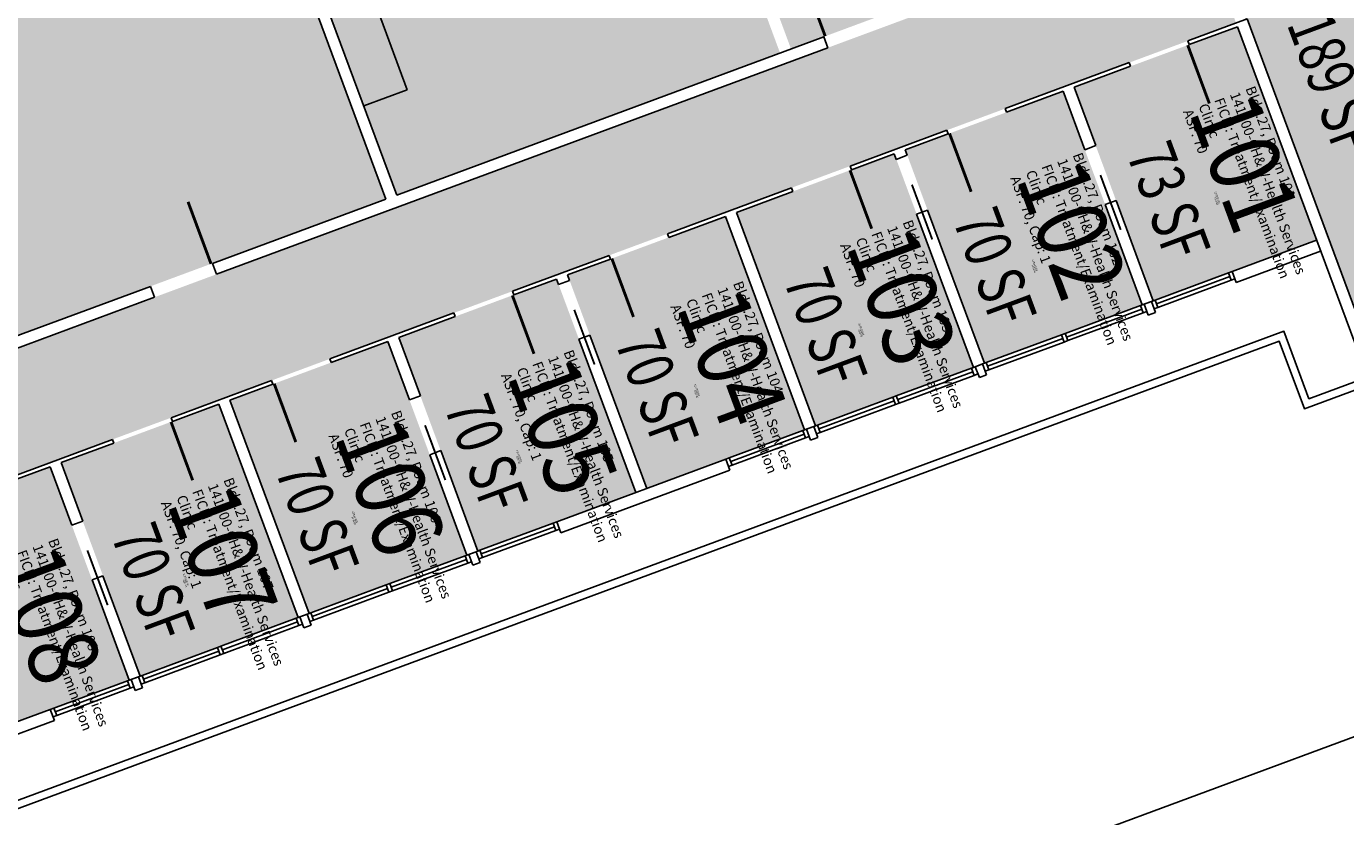
# Model space of a CAD drawing. Units: inches. Extents: x 69209348 to 69213394, y 27661369 to 27664919.
# Drawn here: x 69211237 to 69211914, y 27662032 to 27662438 of the extents above; entities that cross this region are included whole.
import ezdxf
from ezdxf.enums import TextEntityAlignment as Align

# ---------------------------------------------------------------- set-up
doc = ezdxf.new("R2010")
doc.units = ezdxf.units.IN
doc.header["$LTSCALE"] = 100
doc.header["$MEASUREMENT"] = 0
for name, color, linetype in [('A-DOOR', 2, 'CONTINUOUS'), ('A-FLOR', 3, 'CONTINUOUS'), ('A-GLAZ', 1, 'CONTINUOUS'), ('A-IDEN-RNUM', 7, 'CONTINUOUS'), ('A-IDEN-SNUM', 4, 'CONTINUOUS'), ('A-IDEN-VNUM', 4, 'CONTINUOUS'), ('A-ROOF', 2, 'CONTINUOUS'), ('A-WALL', 5, 'CONTINUOUS'), ('AREA-TEXT', 3, 'CONTINUOUS'), ('Rooms-Category-Color', 7, 'CONTINUOUS'), ('Rooms-College-Color', 7, 'CONTINUOUS'), ('Rooms-Department-Color', 7, 'CONTINUOUS'), ('Rooms-Division-Color', 7, 'CONTINUOUS'), ('Rooms-Information', 7, 'CONTINUOUS')]:
    doc.layers.add(name, color=color, linetype=linetype)
doc.styles.add('CP_AREA', font='arial.ttf', dxfattribs={"height": 15})
doc.styles.add('CP_ROOMSNUMBER', font='arial.ttf', dxfattribs={"height": 1})
doc.styles.add('CP_ROOMVNUMBER', font='arial.ttf', dxfattribs={"width": 0.85, "height": 0.075})

msp = doc.modelspace()

# ---------------------------------------------------------------- hatches: boundary and pattern name
at = {"layer": 'Rooms-Category-Color', "true_color": 0xadadad}
for points in [[(69211631.06, 27662784.5), (69211770.79, 27662407.56), (69211857.99, 27662439.89), (69211836.79, 27662497.09), (69211789.17, 27662625.54), (69211718.26, 27662816.82)], [(69211749.59, 27662464.76), (69210353.43, 27661947.21), (69210374.63, 27661890.01), (69211770.79, 27662407.56)]]:
    msp.add_hatch(color=253, dxfattribs=at).paths.add_polyline_path(points)
at = {"layer": 'Rooms-Category-Color', "true_color": 0x80bc67}
for points in [[(69211629.36, 27662426.59), (69211550.46, 27662639.44), (69211647.97, 27662675.59), (69211726.87, 27662462.74)], [(69211426.83, 27662351.51), (69211347.93, 27662564.36), (69211544.83, 27662637.35), (69211579.24, 27662544.52), (69211585.25, 27662528.32), (69211623.73, 27662424.5)], [(69211815.43, 27662297.2), (69211774.77, 27662406.9), (69211858.69, 27662438.01), (69211899.35, 27662328.31)], [(69211728.7, 27662265.05), (69211688.04, 27662374.75), (69211769.14, 27662404.82), (69211809.81, 27662295.11)], [(69211641.97, 27662232.9), (69211601.3, 27662342.6), (69211682.41, 27662372.67), (69211723.08, 27662262.96)], [(69211555.24, 27662200.75), (69211514.57, 27662310.45), (69211595.68, 27662340.52), (69211636.34, 27662230.81)], [(69211468.5, 27662168.59), (69211427.84, 27662278.3), (69211508.94, 27662308.36), (69211549.61, 27662198.66)], [(69211381.77, 27662136.44), (69211341.1, 27662246.15), (69211422.21, 27662276.21), (69211462.88, 27662166.51)], [(69211295.04, 27662104.29), (69211254.37, 27662214), (69211335.48, 27662244.06), (69211376.15, 27662134.36)], [(69211208.31, 27662072.14), (69211167.64, 27662181.84), (69211248.75, 27662211.91), (69211289.41, 27662102.21)]]:
    msp.add_hatch(color=83, dxfattribs=at).paths.add_polyline_path(points)
at = {"layer": 'Rooms-Category-Color', "true_color": 0xe3c5e1}
msp.add_hatch(color=254, dxfattribs=at).paths.add_polyline_path([(69211306.85, 27662657.91), (69211268.4, 27662643.66), (69211238.4, 27662632.54), (69211233.71, 27662630.8), (69211242.05, 27662608.3), (69211208.3, 27662595.79), (69211235.41, 27662522.65), (69211108.82, 27662475.73), (69211095.27, 27662512.29), (69211060.58, 27662499.43), (69211038.68, 27662558.51), (69210834.27, 27662482.73), (69210870.07, 27662386.15), (69210886.06, 27662343.02), (69210908.31, 27662283.01), (69211186.79, 27662386.24), (69211227.11, 27662277.48), (69211300.24, 27662304.59), (69211332.12, 27662316.41), (69211421.2, 27662349.43)])
at = {"layer": 'Rooms-Category-Color', "true_color": 0xfa9ba3}
msp.add_hatch(color=241, dxfattribs=at).paths.add_polyline_path([(69211836.96, 27662511.01), (69211948.54, 27662552.37), (69212028.48, 27662336.72), (69211917.84, 27662295.7), (69211863.62, 27662441.97), (69211862.68, 27662441.63)])
at = {"layer": 'Rooms-College-Color', "true_color": 0xadadad}
for points in [[(69211631.06, 27662784.5), (69211770.79, 27662407.56), (69211857.99, 27662439.89), (69211836.79, 27662497.09), (69211789.17, 27662625.54), (69211718.26, 27662816.82)], [(69211749.59, 27662464.76), (69210353.43, 27661947.21), (69210374.63, 27661890.01), (69211770.79, 27662407.56)]]:
    msp.add_hatch(color=253, dxfattribs=at).paths.add_polyline_path(points)
at = {"layer": 'Rooms-College-Color', "true_color": 0x80bc67}
for points in [[(69211629.36, 27662426.59), (69211550.46, 27662639.44), (69211647.97, 27662675.59), (69211726.87, 27662462.74)], [(69211306.85, 27662657.91), (69211268.4, 27662643.66), (69211238.4, 27662632.54), (69211233.71, 27662630.8), (69211242.05, 27662608.3), (69211208.3, 27662595.79), (69211235.41, 27662522.65), (69211108.82, 27662475.73), (69211095.27, 27662512.29), (69211060.58, 27662499.43), (69211038.68, 27662558.51), (69210834.27, 27662482.73), (69210870.07, 27662386.15), (69210886.06, 27662343.02), (69210908.31, 27662283.01), (69211186.79, 27662386.24), (69211227.11, 27662277.48), (69211300.24, 27662304.59), (69211332.12, 27662316.41), (69211421.2, 27662349.43)], [(69211426.83, 27662351.51), (69211347.93, 27662564.36), (69211544.83, 27662637.35), (69211579.24, 27662544.52), (69211585.25, 27662528.32), (69211623.73, 27662424.5)], [(69211836.96, 27662511.01), (69211948.54, 27662552.37), (69212028.48, 27662336.72), (69211917.84, 27662295.7), (69211863.62, 27662441.97), (69211862.68, 27662441.63)], [(69211815.43, 27662297.2), (69211774.77, 27662406.9), (69211858.69, 27662438.01), (69211899.35, 27662328.31)], [(69211728.7, 27662265.05), (69211688.04, 27662374.75), (69211769.14, 27662404.82), (69211809.81, 27662295.11)], [(69211641.97, 27662232.9), (69211601.3, 27662342.6), (69211682.41, 27662372.67), (69211723.08, 27662262.96)], [(69211555.24, 27662200.75), (69211514.57, 27662310.45), (69211595.68, 27662340.52), (69211636.34, 27662230.81)], [(69211468.5, 27662168.59), (69211427.84, 27662278.3), (69211508.94, 27662308.36), (69211549.61, 27662198.66)], [(69211381.77, 27662136.44), (69211341.1, 27662246.15), (69211422.21, 27662276.21), (69211462.88, 27662166.51)], [(69211295.04, 27662104.29), (69211254.37, 27662214), (69211335.48, 27662244.06), (69211376.15, 27662134.36)], [(69211208.31, 27662072.14), (69211167.64, 27662181.84), (69211248.75, 27662211.91), (69211289.41, 27662102.21)]]:
    msp.add_hatch(color=83, dxfattribs=at).paths.add_polyline_path(points)
at = {"layer": 'Rooms-Department-Color', "true_color": 0xacacac}
for points in [[(69211631.06, 27662784.5), (69211770.79, 27662407.56), (69211857.99, 27662439.89), (69211836.79, 27662497.09), (69211789.17, 27662625.54), (69211718.26, 27662816.82)], [(69211749.59, 27662464.76), (69210353.43, 27661947.21), (69210374.63, 27661890.01), (69211770.79, 27662407.56)]]:
    msp.add_hatch(color=253, dxfattribs=at).paths.add_polyline_path(points)
at = {"layer": 'Rooms-Department-Color', "true_color": 0x604aed}
for points in [[(69211629.36, 27662426.59), (69211550.46, 27662639.44), (69211647.97, 27662675.59), (69211726.87, 27662462.74)], [(69211306.85, 27662657.91), (69211268.4, 27662643.66), (69211238.4, 27662632.54), (69211233.71, 27662630.8), (69211242.05, 27662608.3), (69211208.3, 27662595.79), (69211235.41, 27662522.65), (69211108.82, 27662475.73), (69211095.27, 27662512.29), (69211060.58, 27662499.43), (69211038.68, 27662558.51), (69210834.27, 27662482.73), (69210870.07, 27662386.15), (69210886.06, 27662343.02), (69210908.31, 27662283.01), (69211186.79, 27662386.24), (69211227.11, 27662277.48), (69211300.24, 27662304.59), (69211332.12, 27662316.41), (69211421.2, 27662349.43)], [(69211426.83, 27662351.51), (69211347.93, 27662564.36), (69211544.83, 27662637.35), (69211579.24, 27662544.52), (69211585.25, 27662528.32), (69211623.73, 27662424.5)], [(69211836.96, 27662511.01), (69211948.54, 27662552.37), (69212028.48, 27662336.72), (69211917.84, 27662295.7), (69211863.62, 27662441.97), (69211862.68, 27662441.63)], [(69211815.43, 27662297.2), (69211774.77, 27662406.9), (69211858.69, 27662438.01), (69211899.35, 27662328.31)], [(69211728.7, 27662265.05), (69211688.04, 27662374.75), (69211769.14, 27662404.82), (69211809.81, 27662295.11)], [(69211641.97, 27662232.9), (69211601.3, 27662342.6), (69211682.41, 27662372.67), (69211723.08, 27662262.96)], [(69211555.24, 27662200.75), (69211514.57, 27662310.45), (69211595.68, 27662340.52), (69211636.34, 27662230.81)], [(69211468.5, 27662168.59), (69211427.84, 27662278.3), (69211508.94, 27662308.36), (69211549.61, 27662198.66)], [(69211381.77, 27662136.44), (69211341.1, 27662246.15), (69211422.21, 27662276.21), (69211462.88, 27662166.51)], [(69211295.04, 27662104.29), (69211254.37, 27662214), (69211335.48, 27662244.06), (69211376.15, 27662134.36)], [(69211208.31, 27662072.14), (69211167.64, 27662181.84), (69211248.75, 27662211.91), (69211289.41, 27662102.21)]]:
    msp.add_hatch(color=173, dxfattribs=at).paths.add_polyline_path(points)
at = {"layer": 'Rooms-Division-Color', "true_color": 0xadadad}
for points in [[(69211631.06, 27662784.5), (69211770.79, 27662407.56), (69211857.99, 27662439.89), (69211836.79, 27662497.09), (69211789.17, 27662625.54), (69211718.26, 27662816.82)], [(69211749.59, 27662464.76), (69210353.43, 27661947.21), (69210374.63, 27661890.01), (69211770.79, 27662407.56)]]:
    msp.add_hatch(color=253, dxfattribs=at).paths.add_polyline_path(points)
at = {"layer": 'Rooms-Division-Color', "true_color": 0x604aed}
for points in [[(69211629.36, 27662426.59), (69211550.46, 27662639.44), (69211647.97, 27662675.59), (69211726.87, 27662462.74)], [(69211306.85, 27662657.91), (69211268.4, 27662643.66), (69211238.4, 27662632.54), (69211233.71, 27662630.8), (69211242.05, 27662608.3), (69211208.3, 27662595.79), (69211235.41, 27662522.65), (69211108.82, 27662475.73), (69211095.27, 27662512.29), (69211060.58, 27662499.43), (69211038.68, 27662558.51), (69210834.27, 27662482.73), (69210870.07, 27662386.15), (69210886.06, 27662343.02), (69210908.31, 27662283.01), (69211186.79, 27662386.24), (69211227.11, 27662277.48), (69211300.24, 27662304.59), (69211332.12, 27662316.41), (69211421.2, 27662349.43)], [(69211426.83, 27662351.51), (69211347.93, 27662564.36), (69211544.83, 27662637.35), (69211579.24, 27662544.52), (69211585.25, 27662528.32), (69211623.73, 27662424.5)], [(69211836.96, 27662511.01), (69211948.54, 27662552.37), (69212028.48, 27662336.72), (69211917.84, 27662295.7), (69211863.62, 27662441.97), (69211862.68, 27662441.63)], [(69211815.43, 27662297.2), (69211774.77, 27662406.9), (69211858.69, 27662438.01), (69211899.35, 27662328.31)], [(69211728.7, 27662265.05), (69211688.04, 27662374.75), (69211769.14, 27662404.82), (69211809.81, 27662295.11)], [(69211641.97, 27662232.9), (69211601.3, 27662342.6), (69211682.41, 27662372.67), (69211723.08, 27662262.96)], [(69211555.24, 27662200.75), (69211514.57, 27662310.45), (69211595.68, 27662340.52), (69211636.34, 27662230.81)], [(69211468.5, 27662168.59), (69211427.84, 27662278.3), (69211508.94, 27662308.36), (69211549.61, 27662198.66)], [(69211381.77, 27662136.44), (69211341.1, 27662246.15), (69211422.21, 27662276.21), (69211462.88, 27662166.51)], [(69211295.04, 27662104.29), (69211254.37, 27662214), (69211335.48, 27662244.06), (69211376.15, 27662134.36)], [(69211208.31, 27662072.14), (69211167.64, 27662181.84), (69211248.75, 27662211.91), (69211289.41, 27662102.21)]]:
    msp.add_hatch(color=173, dxfattribs=at).paths.add_polyline_path(points)

# ---------------------------------------------------------------- linework, layer by layer
at = {"layer": 'A-DOOR'}
for points in [[(69211646.94, 27662433.11, 1.5, 1.5, 0), (69211635.82, 27662463.11, 0, 0, 0), (69211635.11, 27662462.85, 0, 0, -0.414214), (69211676.24, 27662443.97, 0, 0, -0.414214)], [(69211833.14, 27662428.54, 1.5, 1.5, 0), (69211844.26, 27662398.54, 0, 0, 0), (69211844.96, 27662398.8, 0, 0, -0.414214), (69211803.83, 27662417.68, 0, 0, -0.414214)], [(69211710.77, 27662383.18, 1.5, 1.5, 0), (69211721.9, 27662353.18, 0, 0, 0), (69211721.19, 27662352.92, 0, 0, 0.414214), (69211740.07, 27662394.04, 0, 0, 0.414214)], [(69211659.67, 27662364.24, 1.5, 1.5, 0), (69211670.79, 27662334.23, 0, 0, 0), (69211671.5, 27662334.49, 0, 0, -0.414214), (69211630.37, 27662353.38, 0, 0, -0.414214)], [(69211331.42, 27662316.15, 1.5, 1.5, 0), (69211319.6, 27662348.03, 0, 0, 0), (69211320.31, 27662348.29, 0, 0, 0.414214), (69211300.24, 27662304.59, 0, 0, 0.414214)], [(69211537.31, 27662318.88, 1.5, 1.5, 0), (69211548.43, 27662288.87, 0, 0, 0), (69211547.73, 27662288.61, 0, 0, 0.414214), (69211566.61, 27662329.74, 0, 0, 0.414214)], [(69211486.21, 27662299.94, 1.5, 1.5, 0), (69211497.33, 27662269.93, 0, 0, 0), (69211498.03, 27662270.19, 0, 0, -0.414214), (69211456.9, 27662289.07, 0, 0, -0.414214)], [(69211363.84, 27662254.58, 1.5, 1.5, 0), (69211374.97, 27662224.57, 0, 0, 0), (69211374.26, 27662224.31, 0, 0, 0.414214), (69211393.14, 27662265.44, 0, 0, 0.414214)], [(69211310.87, 27662234.94, 1.5, 1.5, 0), (69211321.99, 27662204.93, 0, 0, 0), (69211322.69, 27662205.19, 0, 0, -0.414214), (69211281.56, 27662224.08, 0, 0, -0.414214)]]:
    msp.add_lwpolyline(points, format="xyseb", dxfattribs=at)
at = {"layer": 'A-DOOR', "const_width": 1}
for points in [[(69211691.48, 27662356.83), (69211701.91, 27662328.7)], [(69211788.29, 27662361.79), (69211798.72, 27662333.66)], [(69211518.01, 27662292.53), (69211528.44, 27662264.4)], [(69211441.36, 27662233.19), (69211451.79, 27662205.06)], [(69211267.9, 27662168.88), (69211278.32, 27662140.75)]]:
    msp.add_lwpolyline(points, dxfattribs=at)
at = {"layer": 'A-FLOR'}
for p, q in [((69211432.22, 27662405.61), (69211378.64, 27662550.15)), ((69211432.22, 27662405.61), (69211409.85, 27662397.32)), ((69210019.55, 27661369.11), (69212535.9, 27662301.91)), ((69210019.55, 27661369.11), (69212535.9, 27662301.91))]:
    msp.add_line(p, q, dxfattribs=at)
at = {"layer": 'A-GLAZ'}
for p, q in [((69211854.11, 27662311.54), (69211816.37, 27662297.55)), ((69211854.81, 27662309.66), (69211817.07, 27662295.67)), ((69211855.5, 27662307.79), (69211817.76, 27662293.8)), ((69211808.87, 27662294.77), (69211770.19, 27662280.43)), ((69211809.57, 27662292.89), (69211770.89, 27662278.55)), ((69211810.26, 27662291.02), (69211771.58, 27662276.68)), ((69211768.32, 27662279.73), (69211729.64, 27662265.4)), ((69211769.01, 27662277.86), (69211730.34, 27662263.52)), ((69211769.71, 27662275.98), (69211731.03, 27662261.65)), ((69211683.46, 27662248.28), (69211722.14, 27662262.62)), ((69211684.16, 27662246.4), (69211722.83, 27662260.74)), ((69211684.85, 27662244.53), (69211723.53, 27662258.86)), ((69211642.91, 27662233.24), (69211681.59, 27662247.58)), ((69211643.6, 27662231.37), (69211682.28, 27662245.71)), ((69211644.3, 27662229.49), (69211682.98, 27662243.83)), ((69211597.67, 27662216.47), (69211635.41, 27662230.46)), ((69211598.36, 27662214.6), (69211636.1, 27662228.59)), ((69211599.06, 27662212.72), (69211636.8, 27662226.71)), ((69211507.18, 27662182.93), (69211469.44, 27662168.94)), ((69211507.88, 27662181.06), (69211470.14, 27662167.07)), ((69211508.57, 27662179.18), (69211470.83, 27662165.19)), ((69211461.94, 27662166.16), (69211423.26, 27662151.82)), ((69211462.64, 27662164.29), (69211423.96, 27662149.95)), ((69211463.33, 27662162.41), (69211424.65, 27662148.07)), ((69211421.39, 27662151.13), (69211382.71, 27662136.79)), ((69211422.08, 27662149.25), (69211383.4, 27662134.91)), ((69211422.78, 27662147.38), (69211384.1, 27662133.04)), ((69211336.53, 27662119.67), (69211375.21, 27662134.01)), ((69211337.23, 27662117.8), (69211375.9, 27662132.13)), ((69211337.92, 27662115.92), (69211376.6, 27662130.26)), ((69211295.98, 27662104.64), (69211334.66, 27662118.98)), ((69211296.67, 27662102.76), (69211335.35, 27662117.1)), ((69211297.37, 27662100.89), (69211336.05, 27662115.23)), ((69211250.74, 27662087.87), (69211288.48, 27662101.86)), ((69211251.43, 27662085.99), (69211289.17, 27662099.98)), ((69211252.13, 27662084.12), (69211289.87, 27662098.11))]:
    msp.add_line(p, q, dxfattribs=at)
at = {"layer": 'A-ROOF'}
for points in [[(69213025.55, 27664186.78), (69213305.18, 27662654.08), (69212946.11, 27662588.57), (69212924.75, 27662705.64), (69212236.87, 27662580.14), (69212305.62, 27662394.66), (69212307.98, 27662399.8), (69211895.42, 27662246.86), (69211882.56, 27662281.55), (69210459.21, 27661753.92)], [(69213030.2, 27664183.56), (69213309.83, 27662650.86), (69212942.89, 27662583.92), (69212921.53, 27662700.98), (69212242.27, 27662577.06), (69212309.37, 27662396.05), (69211893.06, 27662241.72), (69211880.2, 27662276.41), (69210464.35, 27661751.56)]]:
    msp.add_lwpolyline(points, dxfattribs=at)
at = {"layer": 'A-WALL'}
for p, q in [((69211421.2, 27662349.43), (69211306.85, 27662657.91)), ((69211426.83, 27662351.51), (69211347.93, 27662564.36)), ((69211833.14, 27662430.68), (69211863.62, 27662441.97)), ((69211938.7, 27662239.44), (69211863.62, 27662441.97)), ((69211426.83, 27662351.51), (69211646.24, 27662432.85)), ((69211648.32, 27662427.22), (69211646.24, 27662432.85)), ((69211833.84, 27662428.8), (69211858.69, 27662438.01)), ((69211933.07, 27662237.36), (69211858.69, 27662438.01)), ((69211334.21, 27662310.78), (69211648.32, 27662427.22)), ((69211833.14, 27662430.68), (69211833.84, 27662428.8)), ((69211739.38, 27662395.92), (69211803.14, 27662419.55)), ((69211803.14, 27662419.55), (69211803.83, 27662417.68)), ((69211774.77, 27662406.9), (69211803.83, 27662417.68)), ((69211740.07, 27662394.04), (69211769.14, 27662404.82)), ((69211780.26, 27662374.81), (69211769.14, 27662404.82)), ((69211785.89, 27662376.9), (69211774.77, 27662406.9)), ((69211739.38, 27662395.92), (69211740.07, 27662394.04)), ((69211659.68, 27662366.37), (69211709.37, 27662384.8)), ((69211709.37, 27662384.8), (69211710.07, 27662382.92)), ((69211688.04, 27662374.75), (69211710.07, 27662382.92)), ((69211660.37, 27662364.5), (69211682.41, 27662372.67)), ((69211683.45, 27662369.85), (69211682.41, 27662372.67)), ((69211683.45, 27662369.85), (69211689.08, 27662371.94)), ((69211689.08, 27662371.94), (69211688.04, 27662374.75)), ((69211780.26, 27662374.81), (69211785.89, 27662376.9)), ((69211659.68, 27662366.37), (69211660.37, 27662364.5)), ((69211565.91, 27662331.62), (69211629.67, 27662355.25)), ((69211601.3, 27662342.6), (69211630.37, 27662353.38)), ((69211629.67, 27662355.25), (69211630.37, 27662353.38)), ((69211332.12, 27662316.41), (69211421.2, 27662349.43)), ((69211693.88, 27662341.73), (69211699.51, 27662343.81)), ((69211728.7, 27662265.05), (69211699.51, 27662343.81)), ((69211790.69, 27662346.68), (69211796.32, 27662348.77)), ((69211809.81, 27662295.11), (69211790.69, 27662346.68)), ((69211815.43, 27662297.2), (69211796.32, 27662348.77)), ((69211566.61, 27662329.74), (69211595.68, 27662340.52)), ((69211636.34, 27662230.81), (69211595.68, 27662340.52)), ((69211641.97, 27662232.9), (69211601.3, 27662342.6)), ((69211723.08, 27662262.96), (69211693.88, 27662341.73)), ((69211565.91, 27662331.62), (69211566.61, 27662329.74)), ((69211855.99, 27662312.23), (69211899.35, 27662328.31)), ((69211334.21, 27662310.78), (69211332.12, 27662316.41)), ((69211486.21, 27662302.07), (69211535.91, 27662320.49)), ((69211514.57, 27662310.45), (69211536.6, 27662318.62)), ((69211535.91, 27662320.49), (69211536.6, 27662318.62)), ((69211858.07, 27662306.61), (69211901.44, 27662322.68)), ((69211515.61, 27662307.64), (69211514.57, 27662310.45)), ((69211855.99, 27662312.23), (69211854.11, 27662311.54)), ((69211855.5, 27662307.79), (69211854.11, 27662311.54)), ((69211858.07, 27662306.61), (69211855.99, 27662312.23)), ((69211227.11, 27662277.48), (69211300.24, 27662304.59)), ((69211302.33, 27662298.96), (69211300.24, 27662304.59)), ((69211486.91, 27662300.2), (69211508.94, 27662308.36)), ((69211509.99, 27662305.55), (69211508.94, 27662308.36)), ((69211509.99, 27662305.55), (69211515.61, 27662307.64)), ((69211857.38, 27662308.48), (69211855.5, 27662307.79)), ((69211195.44, 27662259.34), (69211302.33, 27662298.96)), ((69211486.21, 27662302.07), (69211486.91, 27662300.2)), ((69211809.81, 27662295.11), (69211815.43, 27662297.2)), ((69211810.75, 27662295.46), (69211814.5, 27662296.85)), ((69211816.37, 27662297.55), (69211814.5, 27662296.85)), ((69211816.58, 27662291.23), (69211814.5, 27662296.85)), ((69211817.76, 27662293.8), (69211816.37, 27662297.55)), ((69211392.45, 27662267.31), (69211456.21, 27662290.95)), ((69211427.84, 27662278.3), (69211456.9, 27662289.07)), ((69211456.21, 27662290.95), (69211456.9, 27662289.07)), ((69211810.75, 27662295.46), (69211808.87, 27662294.77)), ((69211810.26, 27662291.02), (69211808.87, 27662294.77)), ((69211812.14, 27662291.71), (69211810.26, 27662291.02)), ((69211812.83, 27662289.84), (69211810.75, 27662295.46)), ((69211812.83, 27662289.84), (69211816.58, 27662291.23)), ((69211817.76, 27662293.8), (69211815.89, 27662293.1)), ((69211393.14, 27662265.44), (69211422.21, 27662276.21)), ((69211433.33, 27662246.21), (69211422.21, 27662276.21)), ((69211438.96, 27662248.29), (69211427.84, 27662278.3)), ((69211520.41, 27662277.42), (69211526.04, 27662279.51)), ((69211549.61, 27662198.66), (69211520.41, 27662277.42)), ((69211555.24, 27662200.75), (69211526.04, 27662279.51)), ((69211770.19, 27662280.43), (69211768.32, 27662279.73)), ((69211769.71, 27662275.98), (69211768.32, 27662279.73)), ((69211771.58, 27662276.68), (69211769.71, 27662275.98)), ((69211771.58, 27662276.68), (69211770.19, 27662280.43)), ((69211392.45, 27662267.31), (69211393.14, 27662265.44)), ((69211722.14, 27662262.62), (69211724.01, 27662263.31)), ((69211723.53, 27662258.86), (69211722.14, 27662262.62)), ((69211723.08, 27662262.96), (69211728.7, 27662265.05)), ((69211724.01, 27662263.31), (69211727.76, 27662264.7)), ((69211726.1, 27662257.68), (69211724.01, 27662263.31)), ((69211729.64, 27662265.4), (69211727.76, 27662264.7)), ((69211729.85, 27662259.07), (69211727.76, 27662264.7)), ((69211731.03, 27662261.65), (69211729.64, 27662265.4)), ((69211310.87, 27662237.07), (69211362.44, 27662256.19)), ((69211362.44, 27662256.19), (69211363.14, 27662254.32)), ((69211723.53, 27662258.86), (69211725.4, 27662259.56)), ((69211726.1, 27662257.68), (69211729.85, 27662259.07)), ((69211731.03, 27662261.65), (69211729.16, 27662260.95)), ((69211341.1, 27662246.15), (69211363.14, 27662254.32)), ((69211433.33, 27662246.21), (69211438.96, 27662248.29)), ((69211311.57, 27662235.2), (69211335.48, 27662244.06)), ((69211376.15, 27662134.36), (69211335.48, 27662244.06)), ((69211381.77, 27662136.44), (69211341.1, 27662246.15)), ((69211681.59, 27662247.58), (69211683.46, 27662248.28)), ((69211682.98, 27662243.83), (69211681.59, 27662247.58)), ((69211682.98, 27662243.83), (69211684.85, 27662244.53)), ((69211684.85, 27662244.53), (69211683.46, 27662248.28)), ((69211310.87, 27662237.07), (69211311.57, 27662235.2)), ((69211635.41, 27662230.46), (69211637.28, 27662231.16)), ((69211636.8, 27662226.71), (69211635.41, 27662230.46)), ((69211636.34, 27662230.81), (69211641.97, 27662232.9)), ((69211637.28, 27662231.16), (69211641.03, 27662232.55)), ((69211639.37, 27662225.53), (69211637.28, 27662231.16)), ((69211641.03, 27662232.55), (69211642.91, 27662233.24)), ((69211643.12, 27662226.92), (69211641.03, 27662232.55)), ((69211642.42, 27662228.8), (69211644.3, 27662229.49)), ((69211644.3, 27662229.49), (69211642.91, 27662233.24)), ((69211220.86, 27662203.71), (69211280.87, 27662225.95)), ((69211254.37, 27662214), (69211281.56, 27662224.08)), ((69211280.87, 27662225.95), (69211281.56, 27662224.08)), ((69211636.8, 27662226.71), (69211638.67, 27662227.41)), ((69211639.37, 27662225.53), (69211643.12, 27662226.92)), ((69211443.76, 27662218.08), (69211449.39, 27662220.16)), ((69211462.88, 27662166.51), (69211443.76, 27662218.08)), ((69211468.5, 27662168.59), (69211449.39, 27662220.16)), ((69211509.06, 27662183.63), (69211595.79, 27662215.78)), ((69211595.79, 27662215.78), (69211597.67, 27662216.47)), ((69211597.88, 27662210.15), (69211595.79, 27662215.78)), ((69211599.06, 27662212.72), (69211597.67, 27662216.47)), ((69211221.55, 27662201.83), (69211248.75, 27662211.91)), ((69211259.87, 27662181.91), (69211248.75, 27662211.91)), ((69211265.49, 27662183.99), (69211254.37, 27662214)), ((69211511.14, 27662178), (69211597.88, 27662210.15)), ((69211597.18, 27662212.03), (69211599.06, 27662212.72)), ((69211259.87, 27662181.91), (69211265.49, 27662183.99)), ((69211509.06, 27662183.63), (69211507.18, 27662182.93)), ((69211508.57, 27662179.18), (69211507.18, 27662182.93)), ((69211511.14, 27662178), (69211509.06, 27662183.63)), ((69211510.45, 27662179.88), (69211508.57, 27662179.18)), ((69211462.88, 27662166.51), (69211468.5, 27662168.59)), ((69211463.82, 27662166.86), (69211467.57, 27662168.25)), ((69211469.44, 27662168.94), (69211467.57, 27662168.25)), ((69211469.65, 27662162.62), (69211467.57, 27662168.25)), ((69211470.83, 27662165.19), (69211469.44, 27662168.94)), ((69211463.82, 27662166.86), (69211461.94, 27662166.16)), ((69211463.33, 27662162.41), (69211461.94, 27662166.16)), ((69211465.21, 27662163.11), (69211463.33, 27662162.41)), ((69211465.9, 27662161.23), (69211463.82, 27662166.86)), ((69211465.9, 27662161.23), (69211469.65, 27662162.62)), ((69211470.83, 27662165.19), (69211468.96, 27662164.5)), ((69211270.3, 27662153.78), (69211275.92, 27662155.86)), ((69211289.41, 27662102.21), (69211270.3, 27662153.78)), ((69211295.04, 27662104.29), (69211275.92, 27662155.86)), ((69211423.26, 27662151.82), (69211421.39, 27662151.13)), ((69211422.78, 27662147.38), (69211421.39, 27662151.13)), ((69211424.65, 27662148.07), (69211422.78, 27662147.38)), ((69211424.65, 27662148.07), (69211423.26, 27662151.82)), ((69211375.21, 27662134.01), (69211377.08, 27662134.7)), ((69211376.6, 27662130.26), (69211375.21, 27662134.01)), ((69211376.15, 27662134.36), (69211381.77, 27662136.44)), ((69211377.08, 27662134.7), (69211380.83, 27662136.09)), ((69211379.17, 27662129.08), (69211377.08, 27662134.7)), ((69211382.71, 27662136.79), (69211380.83, 27662136.09)), ((69211382.92, 27662130.47), (69211380.83, 27662136.09)), ((69211384.1, 27662133.04), (69211382.71, 27662136.79)), ((69211376.6, 27662130.26), (69211378.47, 27662130.95)), ((69211379.17, 27662129.08), (69211382.92, 27662130.47)), ((69211384.1, 27662133.04), (69211382.22, 27662132.34)), ((69211334.66, 27662118.98), (69211336.53, 27662119.67)), ((69211337.92, 27662115.92), (69211336.53, 27662119.67)), ((69211336.05, 27662115.23), (69211334.66, 27662118.98)), ((69211336.05, 27662115.23), (69211337.92, 27662115.92)), ((69211288.48, 27662101.86), (69211290.35, 27662102.55)), ((69211289.87, 27662098.11), (69211288.48, 27662101.86)), ((69211289.41, 27662102.21), (69211295.04, 27662104.29)), ((69211290.35, 27662102.55), (69211294.1, 27662103.94)), ((69211292.44, 27662096.93), (69211290.35, 27662102.55)), ((69211294.1, 27662103.94), (69211295.98, 27662104.64)), ((69211296.19, 27662098.32), (69211294.1, 27662103.94)), ((69211295.49, 27662100.19), (69211297.37, 27662100.89)), ((69211297.37, 27662100.89), (69211295.98, 27662104.64)), ((69211289.87, 27662098.11), (69211291.74, 27662098.8)), ((69211292.44, 27662096.93), (69211296.19, 27662098.32)), ((69211162.13, 27662055.02), (69211248.86, 27662087.17)), ((69211248.86, 27662087.17), (69211250.74, 27662087.87)), ((69211250.95, 27662081.55), (69211248.86, 27662087.17)), ((69211252.13, 27662084.12), (69211250.74, 27662087.87)), ((69211164.21, 27662049.4), (69211250.95, 27662081.55)), ((69211250.25, 27662083.42), (69211252.13, 27662084.12))]:
    msp.add_line(p, q, dxfattribs=at)

# ---------------------------------------------------------------- texts
at = {"layer": 'A-IDEN-RNUM', "style": 'CP_ROOMSNUMBER', "width": 0.85}
for s, p in [('0101-00', (69211847.7, 27662348.31)), ('0102-00', (69211753.93, 27662313.55)), ('0103-00', (69211664.85, 27662280.53)), ('0104-00', (69211580.47, 27662249.25)), ('0105-00', (69211489.05, 27662215.36)), ('0106-00', (69211404.66, 27662184.08)), ('0107-00', (69211317.92, 27662151.93))]:
    msp.add_text(s, height=1, rotation=290.34, dxfattribs=at).set_placement(p, align=Align.MIDDLE)
at = {"layer": 'A-IDEN-SNUM', "style": 'CP_ROOMSNUMBER', "width": 0.85}
for s, p in [('0270010100', (69211848.2, 27662350.22)), ('0270010200', (69211754.44, 27662315.47)), ('0270010300', (69211665.36, 27662282.45)), ('0270010400', (69211580.97, 27662251.16)), ('0270010500', (69211489.55, 27662217.27)), ('0270010600', (69211405.16, 27662185.99)), ('0270010700', (69211318.43, 27662153.84))]:
    msp.add_text(s, height=1, rotation=290.34, dxfattribs=at).set_placement(p, align=Align.MIDDLE)
at = {"layer": 'A-IDEN-VNUM', "style": 'CP_ROOMVNUMBER', "width": 0.85}
for s, p in [('101', (69211858.14, 27662366.56)), ('102', (69211769.4, 27662332.35)), ('103', (69211682.04, 27662297.78)), ('104', (69211594.9, 27662266.35)), ('105', (69211507.85, 27662231.02)), ('106', (69211419.21, 27662199.91)), ('107', (69211333.13, 27662165.38)), ('108', (69211243.07, 27662134.17))]:
    msp.add_text(s, height=36, rotation=290.33953, dxfattribs=at).set_placement(p, align=Align.MIDDLE)
at = {"layer": 'AREA-TEXT', "style": 'CP_AREA', "width": 0.75}
for s, p in [('189 SF', (69211908.08, 27662408.7)), ('73 SF', (69211823.33, 27662348.41)), ('70 SF', (69211734.08, 27662314.45)), ('70 SF', (69211647.11, 27662283.52)), ('70 SF', (69211560.5, 27662251.85)), ('70 SF', (69211472.73, 27662218.44)), ('70 SF', (69211385.96, 27662185.84)), ('70 SF', (69211301.66, 27662152.4))]:
    msp.add_text(s, height=24, rotation=290.33953, dxfattribs=at).set_placement(p, align=Align.MIDDLE_CENTER)

# ---------------------------------------------------------------- next in the draw order: texts
at = {"layer": 'Rooms-Information', "width": 115.2, "attachment_point": 7, "rotation": 290.33953, "style": 'CP_ROOMVNUMBER', "bg_fill": 3, "box_fill_scale": 1.5, "bg_fill_color": 256, "bg_fill_true_color": 13158600, "bg_fill_transparency": 0}
for s, insert, char_height in [('Bldg.27, Room 101^M^J141100-CH&W-Health Services^M^JFICM: Treatment/Examination Clinic^M^JASF: 70', (69211829.09, 27662393.82), 5.1429), ('Bldg.27, Room 102^M^J141100-CH&W-Health Services^M^JFICM: Treatment/Examination Clinic^M^JASF: 70, Cap: 1', (69211740.35, 27662359.62), 5.14286), ('Bldg.27, Room 103^M^J141100-CH&W-Health Services^M^JFICM: Treatment/Examination Clinic^M^JASF: 70', (69211652.99, 27662325.05), 5.1429), ('Bldg.27, Room 104^M^J141100-CH&W-Health Services^M^JFICM: Treatment/Examination Clinic^M^JASF: 70', (69211565.84, 27662293.61), 5.1429), ('Bldg.27, Room 105^M^J141100-CH&W-Health Services^M^JFICM: Treatment/Examination Clinic^M^JASF: 70, Cap: 1', (69211478.79, 27662258.29), 5.14286), ('Bldg.27, Room 106^M^J141100-CH&W-Health Services^M^JFICM: Treatment/Examination Clinic^M^JASF: 70', (69211390.15, 27662227.18), 5.1429), ('Bldg.27, Room 107^M^J141100-CH&W-Health Services^M^JFICM: Treatment/Examination Clinic^M^JASF: 70, Cap: 1', (69211304.07, 27662192.64), 5.14286), ('Bldg.27, Room 108^M^J141100-CH&W-Health Services^M^JFICM: Treatment/Examination Clinic^M^JASF: 70', (69211214.01, 27662161.44), 5.1429)]:
    msp.add_mtext(s, dxfattribs=dict(at, insert=insert, char_height=char_height))

doc.saveas('drawing.dxf')
